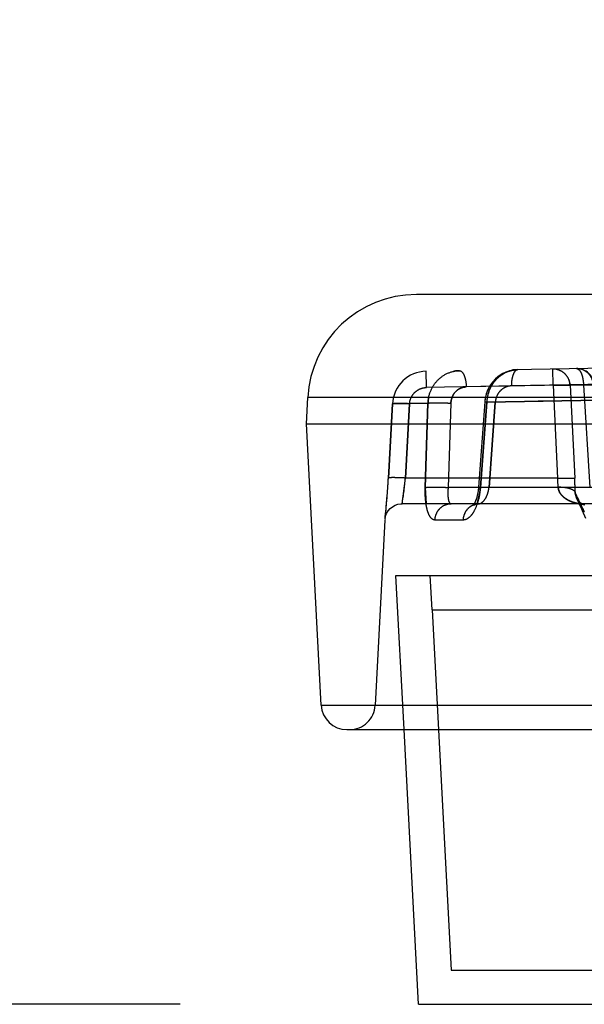
# Model space of a CAD drawing. Units: inches. Extents: x 0 to 17, y 0 to 11.
# Drawn here: x 11.2 to 11.4, y 6.9 to 7.2 of the extents above; entities that cross this region are included whole.
import ezdxf
from ezdxf.enums import TextEntityAlignment as Align

# ---------------------------------------------------------------- set-up
doc = ezdxf.new("R2010")
doc.units = ezdxf.units.IN
doc.header["$LTSCALE"] = 0.935
doc.header["$MEASUREMENT"] = 0
doc.linetypes.add('HIDDEN', pattern=[0.2, 0.1, -0.1])
doc.layers.get('0').update_dxf_attribs({"linetype": 'CONTINUOUS'})
doc.layers.add('DEFAULT_2', color=8, linetype='HIDDEN')
doc.styles.get("Standard").update_dxf_attribs({"font": 'bluprnt.ttf'})
doc.dimstyles.new('DIMSTYLE_1', dxfattribs={"dimtxt": 0.15625, "dimasz": 0.1875, "dimexe": 0.125, "dimexo": 0.0625, "dimgap": 0.078125, "dimtad": 0, "dimtih": 1, "dimtoh": 1, "dimlfac": 6.666666666699999, "dimzin": 4, "dimdsep": 46, "dimtxsty": 'Standard', "dimblk": 'CLOSED', "dimblk1": 'CLOSED', "dimblk2": 'CLOSED', "dimcen": 0.09, "dimadec": 3, "dimazin": 1, "dimtfac": 1, "dimtdec": 3, "dimtofl": 0, "dimtmove": 0, "dimatfit": 3, "dimldrblk": 'CLOSED', "dimfxl": 0, "dimtolj": 1, "dimtzin": 4, "dimarcsym": 0})

# ---------------------------------------------------------------- blocks, each defined once
blk = doc.blocks.new('_CLOSED')
at = {"color": 0, "linetype": 'ByBlock'}
for p, q in [((0, 0), (-1, 0.1666666667)), ((-1, 0.1666666667), (-1, -0.1666666667)), ((-1, -0.1666666667), (0, 0)), ((-1, 0), (0, 0))]:
    blk.add_line(p, q, dxfattribs=at)
blk = doc.blocks.new('*D5')
at = {"color": 7, "linetype": 'Continuous'}
for p, q in [((11.4726884551, 9.3264023739), (9.623970339400001, 9.3264023739)), ((9.748970339400001, 9.3264023739), (9.748970339400001, 8.3825803562)), ((9.748970339400001, 6.9360023739), (9.748970339400001, 7.8357053562)), ((11.2629593303, 6.9360023739), (9.623970339400001, 6.9360023739))]:
    blk.add_line(p, q, dxfattribs=at)
at = {"color": 7, "linetype": 'Continuous', "xscale": 0.1875, "yscale": 0.1875, "zscale": 0.1875}
for p, rotation in [((9.748970339400001, 9.3264023739), 90), ((9.748970339400001, 6.9360023739), 270)]:
    blk.add_blockref('_CLOSED', p, dxfattribs=dict(at, rotation=rotation))
at = {"color": 7, "linetype": 'Continuous'}
for s, p, p2 in [('15.94', (9.311470339400001, 8.1482053562), (9.936470339400001, 8.1482053562)), ('[', (9.311470339400001, 7.9138303562), (9.436470339400001, 7.9138303562)), (']', (10.0614703394, 7.9138303562), (10.1864703394, 7.9138303562)), ('404,8', (9.436470339400001, 7.9138303562), (10.0614703394, 7.9138303562))]:
    blk.add_text(s, height=0.15625, dxfattribs=at).set_placement(p, p2, align=Align.FIT)

msp = doc.modelspace()

# ---------------------------------------------------------------- linework, layer by layer
at = {"color": 7, "linetype": 'Continuous'}
for p, q in [((11.7041505504, 7.122227373899999), (11.3249219132, 7.122227373899999)), ((11.2960884551, 7.088327373899999), (11.2964496273, 7.0952189487)), ((11.2999589409, 7.0144741062), (11.2960884551, 7.088327373899999)), ((11.2960884551, 7.088327373899999), (13.0006884551, 7.088327373899999)), ((11.3066996905, 7.0080773739), (11.6800941551, 7.0080773739)), ((11.3254593303, 6.9360023739), (11.3216820396, 7.0080773739)), ((11.3254629881, 6.9360023739), (11.7406307114, 6.9360023739))]:
    msp.add_line(p, q, dxfattribs=at)
at = {"color": 9, "linetype": 'Continuous'}
for p, q in [((11.6792055522, 7.0952189487), (11.2964496273, 7.0952189488)), ((11.2999589409, 7.0144741062), (11.6742508699, 7.0144741062))]:
    msp.add_line(p, q, dxfattribs=at)
at = {"color": 7, "linetype": 'Continuous'}
for centre, radius, start, end in [((11.324910569, 7.0937273739), 0.0285, 90, 177), ((11.3066996903, 7.0148273739), 0.00675, 183, 270)]:
    msp.add_arc(centre, radius, start, end, dxfattribs=at)
at = {"layer": 'DEFAULT_2', "color": 8, "linetype": 'HIDDEN'}
for p, q in [((11.450110096, 7.1042264789), (11.3275022015, 7.1020863502)), ((11.3275807373, 7.0978225473), (11.3275022015, 7.1020863502)), ((11.3607755748, 7.0984019654), (11.360697039, 7.102665768200001)), ((11.3805610523, 7.0987773399), (11.3498300705, 7.0982409286)), ((11.3649209807, 7.0998856745), (11.3652572185, 7.0984019654)), ((11.3607755741, 7.0984019654), (11.3275807373, 7.0978225473)), ((11.3687543232, 7.0985112172), (11.3380138483, 7.097974640199999)), ((11.3607755741, 7.0984019654), (11.3619642556, 7.0740681233)), ((11.3607755748, 7.0984019654), (11.3652572185, 7.0984019654)), ((11.3652572267, 7.0984017995), (11.3713552703, 7.0985113824)), ((11.3652572267, 7.0984017995), (11.3664480513, 7.0740681233)), ((11.3687543232, 7.0985112172), (11.3704608978, 7.0715918621)), ((11.3715250897, 7.0985379327), (11.3687543243, 7.0985112172)), ((11.3175745359, 7.0740681233), (11.3186571091, 7.0935582644)), ((11.3186571092, 7.0935582564), (11.3175745359, 7.0740681233)), ((11.3186571091, 7.0935582644), (11.3279656435, 7.0937151898)), ((11.3279656095, 7.0937139391), (11.3186571092, 7.0935582564)), ((11.3220617307, 7.0740681233), (11.3231433441, 7.0935582463)), ((11.3231432883, 7.0935582411), (11.3220617307, 7.0740681233)), ((11.3272453937, 7.0715918621), (11.3279656435, 7.0937151898)), ((11.3279656095, 7.0937139391), (11.3272453937, 7.0715918621)), ((11.3339789708, 7.0937140097), (11.3332503392, 7.0715918621)), ((11.34284959, 7.094064642699999), (11.3412150715, 7.0716834025)), ((11.34171615, 7.0715918621), (11.3433633405, 7.0939740368)), ((11.343363262, 7.0939730982), (11.34171615, 7.0715918621)), ((11.3428505314, 7.094064573), (11.345618275, 7.093971644400001)), ((11.3433631566, 7.0939716675), (11.3428505322, 7.0940645592)), ((11.342851342, 7.0940645145), (11.3456182554, 7.0939716424)), ((11.343363262, 7.0939730982), (11.3729675553, 7.094472211599999)), ((11.3729675642, 7.0944710541), (11.3433633405, 7.0939740368)), ((11.345618275, 7.093971644400001), (11.3439834556, 7.0715918621)), ((11.3439834556, 7.0715918621), (11.3456182554, 7.0939716424)), ((11.3619682991, 7.0942833737), (11.3568807809, 7.0941977865)), ((11.3211699017, 7.0673273948), (11.3220617307, 7.0740681233)), ((11.3619642556, 7.0740681233), (11.3220617307, 7.0740681233)), ((11.3619642556, 7.0740681289), (11.3664478779, 7.074068114199999)), ((11.3619642556, 7.0740681233), (11.3664480513, 7.0740681233)), ((11.3272453937, 7.0715918621), (11.327454195, 7.0673271648)), ((11.3811940141, 7.0715918621), (11.3332503392, 7.0715918621)), ((11.3408691301, 7.067289750700001), (11.3415726994, 7.0702723235)), ((11.3412160626, 7.0716833572), (11.3439834556, 7.0715918621)), ((11.3417162252, 7.0715918577), (11.3412160996, 7.0716833267)), ((11.3666501077, 7.0696301388), (11.3665965153, 7.0702438859)), ((11.3666456587, 7.0696551838), (11.3669220443, 7.0687481438)), ((11.3669236179, 7.0687455456), (11.3675921612, 7.0673221377)), ((11.3683261918, 7.0673271048), (11.3677705743, 7.067681498)), ((11.3792142341, 7.0673273739), (11.3211699374, 7.0673273739)), ((11.3398095649, 7.0668572455), (11.339809998, 7.0668552696)), ((11.339809998, 7.0668552696), (11.3399085331, 7.0669319252)), ((11.3399085331, 7.0669319252), (11.3401314579, 7.067063570499999)), ((11.3401314579, 7.067063570499999), (11.3404734538, 7.0672016919)), ((11.3674986199, 7.067327374), (11.3674963326, 7.0673274584)), ((11.3675893837, 7.0673273739), (11.3683026576, 7.065788340599999)), ((11.3682250153, 7.0659581001), (11.3688739732, 7.0645371033)), ((11.36832207, 7.0672494993), (11.3689626121, 7.0670793991)), ((11.3688046426, 7.0671229453), (11.3683261918, 7.0673271048)), ((11.3685883027, 7.066039824500001), (11.3686847033, 7.0658318063)), ((11.3166758833, 7.0630635602), (11.314129418, 7.0144741062)), ((11.3167122209, 7.063411819), (11.3166759249, 7.0630643536)), ((11.3372327763, 7.063062885700001), (11.3297859425, 7.063062885700001)), ((11.3687880863, 7.0647272347), (11.3693019484, 7.0635883899)), ((11.3216820396, 7.0080773739), (11.3195634551, 7.0485023739)), ((11.3195672175, 7.0485023739), (11.7508096927, 7.0485023739)), ((11.3290474763, 7.0395023739), (11.3285758063, 7.0485023739)), ((11.3290474763, 7.0395023739), (11.4457883502, 7.0395023739)), ((11.329096599, 7.0395023739), (11.3340503437, 6.9450023739)), ((11.3340503437, 6.9450023739), (11.7297562576, 6.9450023739))]:
    msp.add_line(p, q, dxfattribs=at)
for points in [[(11.3514888201, 7.1025050202), (11.3506398866, 7.102448652200001), (11.3495031795, 7.102235521), (11.3483991266, 7.1018678173), (11.3473485152, 7.101350197), (11.3463684453, 7.1006906661), (11.3454781396, 7.099900295499999), (11.3446964681, 7.0989938358), (11.3440341531, 7.0979837178), (11.3435059808, 7.0968873134), (11.3431257786, 7.0957336215), (11.3428974993, 7.094541129800001), (11.3428503996, 7.0940645665)], [(11.3514840812, 7.1025049489), (11.3509060496, 7.1024756635), (11.3497745806, 7.1023010618), (11.3486703496, 7.1019738101), (11.3476142163, 7.101498065299999), (11.3466233491, 7.1008808926), (11.3457162645, 7.1001331293), (11.3449118138, 7.0992684373), (11.3442209685, 7.098299048099999), (11.3436573687, 7.0972414908), (11.3432351801, 7.096121055599999), (11.3429587233, 7.0949553084), (11.3428504414, 7.0940645658)], [(11.3412151123, 7.0716834264), (11.3411750513, 7.0712292647), (11.3410509327, 7.070313840599999), (11.3408828158, 7.0694772095), (11.3406820875, 7.0687320573), (11.3404663646, 7.0681034613), (11.3402522458, 7.0675995831), (11.3400564772, 7.067222429), (11.3399033342, 7.0669796361), (11.3398152008, 7.0668638254), (11.3398095649, 7.0668572455)], [(11.3412151101, 7.071683438099999), (11.3411110999, 7.070704145700001), (11.3409620315, 7.069837336900001), (11.340774436, 7.0690507675), (11.3405648957, 7.068373090700001), (11.3403495773, 7.0678158773), (11.3401441631, 7.0673821115), (11.3399704104, 7.0670801589), (11.3398483988, 7.066904883899999), (11.3398376358, 7.0668911833)], [(11.3166945133, 7.0632931221), (11.3168436696, 7.064064646499999), (11.3171248455, 7.064798634500001), (11.3175295563, 7.065472651399999), (11.318045561, 7.0660660936), (11.3186571597, 7.0665607359), (11.3193456244, 7.0669413393), (11.3200899355, 7.0671962327), (11.3208673466, 7.0673175795), (11.321169855, 7.0673277609)], [(11.3398376358, 7.0668911833), (11.3397980995, 7.0668444048), (11.3398471311, 7.0668863098), (11.3400212781, 7.0670038699), (11.3403195033, 7.067147246699999), (11.3407215071, 7.067267006900001), (11.3412091668, 7.0673259517), (11.3412920567, 7.067327504)], [(11.3404734538, 7.0672016919), (11.3409064564, 7.0672996265), (11.3412949285, 7.0673274702)], [(11.3675221264, 7.0673232571), (11.3676604841, 7.067321045599999), (11.36832207, 7.0672494993)]]:
    msp.add_lwpolyline(points, dxfattribs=at)
for centre, radius, start, end in [((11.3276628792, 7.0930694685), 0.0090183809, 91.02023231870002, 176.8932613505), ((11.3363605481, 7.0942225826), 0.008017171, 91.03596862709999, 102.6818947234), ((11.3670346089, 7.0982757054), 0.0045, 3.2544790557, 90.9999912282), ((11.3532589955, 7.0933951284), 0.009911845, 161.7394512108, 176.6519479245), ((11.3374686915, 7.0933261094), 0.009510124200000001, 167.4256388645, 177.6630739795), ((11.1057490204, 7.0858269715), 0.2121517109, 353.9260996829001, 356.5800468023), ((11.1049923884, 7.0858875727), 0.2129104714, 353.9353889407001, 356.8176629501), ((11.110009267, 7.085565660199999), 0.2078834631, 356.5818948648001, 356.8294897447001), ((11.2391411114, 7.081609544), 0.0832628496, 350.1231590931, 354.8033900341001), ((11.2946826877, 7.068700581799999), 0.0674953322, 2.5691020062, 4.5612421075), ((11.2959163403, 7.0687721939), 0.0662598972, 2.5547964183, 4.584347671400001), ((11.1884459176, 7.0653283441), 0.178216563, 1.5806317006, 2.810924998), ((11.1902614327, 7.0653991005), 0.1763997634, 1.5737668257, 2.816889092699999), ((11.3228364639, 7.0729767576), 0.0189304116, 351.7865154226, 355.8046544941), ((11.1258788293, 6.9535060618), 0.2675290534, 24.6762785741, 25.8715542105), ((11.1369218663, 6.9588427212), 0.2552643539, 25.1515941389, 25.8754433784), ((11.3702498165, 7.070234817699999), 0.0036501424, 189.5355180844, 193.5222315528), ((11.3700799202, 7.0701934315), 0.0034752788, 193.5137686942, 198.6887635104), ((11.3698360256, 7.070111235900001), 0.0032179063, 198.6939051014, 202.1496176751), ((11.3696625318, 7.070041196799999), 0.0030308093, 202.159851525, 205.3568769322), ((11.3695721051, 7.0699987213), 0.0029309042, 205.3635700717, 209.2980219391), ((11.3696261016, 7.0700307945), 0.0029936893, 209.327635516, 231.6975266551), ((11.3413085149, 7.0636599734), 0.0036674035, 90.07296393760001, 100.8281711128), ((11.1127466078, 6.947289698300001), 0.2820577341, 24.8985932964, 25.188727072), ((11.3701150007, 7.0708341386), 0.0039365968, 242.9624136747, 251.1458541696), ((11.1483073008, 6.9638254435), 0.2428404777, 24.6731300498, 24.8380614723), ((11.3704309154, 7.0717461676), 0.004900912800000001, 250.6200784514, 252.3401915775), ((11.3701099209, 7.070816838), 0.0039185829, 251.1343969306, 253.5788694414), ((11.370456359, 7.0718184199), 0.004977479500000001, 252.313419293, 252.9999489027), ((11.3073886686, 7.0148273739), 0.00675, 270, 357)]:
    msp.add_arc(centre, radius, start, end, dxfattribs=at)
for points, knots in [([(11.3279665102, 7.0937151425), (11.328011731, 7.0948283086), (11.3284952337, 7.097039341499999), (11.3303270379, 7.0998449504), (11.33302003, 7.1017482628), (11.3351606018, 7.102220034099999), (11.3362156043, 7.1022384432)], [0, 0, 0, 0, 0.2571358244, 0.5095697715999999, 0.7564634426000001, 1, 1, 1, 1]), ([(11.3362156043, 7.1022384432), (11.3364550279, 7.1022426223), (11.3368435264, 7.1020004037), (11.337191132, 7.1015195474), (11.3375674013, 7.100760675499999), (11.337884158, 7.099561880800001), (11.3379944712, 7.0985286351), (11.3380138555, 7.097974640399999)], [0, 0, 0, 0, 0.1465094074, 0.246310697, 0.3664954634000001, 0.6608407061, 1, 1, 1, 1]), ([(11.35147125, 7.1025047315), (11.3504498494, 7.102486910700001), (11.3483607127, 7.102004271), (11.3457409145, 7.100092067699999), (11.3439357244, 7.0972928592), (11.3434289305, 7.095089258), (11.3433640286, 7.0939730522)], [0, 0, 0, 0, 0.2384013231, 0.4841772821, 0.7390702408, 1, 1, 1, 1]), ([(11.3438462967, 7.0965008925), (11.3441271669, 7.0973498337), (11.3449181471, 7.098958671699999), (11.3467184187, 7.100900258999999), (11.3489665012, 7.1021737362), (11.3506449399, 7.102490317999999), (11.3514712216, 7.102504731000001)], [0, 0, 0, 0, 0.2602292988, 0.5136127613, 0.7594989806, 1, 1, 1, 1]), ([(11.3514712216, 7.102504731000001), (11.3512349938, 7.1025006076), (11.3508600539, 7.102249778099999), (11.3505325709, 7.101764931799999), (11.3501855796, 7.101005343500001), (11.3499103064, 7.099812457200001), (11.3498328436, 7.0987891062), (11.349830042, 7.098240928099999)], [0, 0, 0, 0, 0.1464491663, 0.2460860618, 0.3660698994, 0.6602049879999999, 1, 1, 1, 1]), ([(11.3652572185, 7.0984019654), (11.3652274054, 7.0989728675), (11.3649419531, 7.1001144526), (11.363914372, 7.101540147300001), (11.3624241397, 7.102469365599999), (11.3612672778, 7.1026757218), (11.360697039, 7.102665768200001)], [0, 0, 0, 0, 0.2500549029, 0.5004124853, 0.7505374954999999, 1, 1, 1, 1]), ([(11.3713552813, 7.0985112172), (11.3713253959, 7.099080924500001), (11.3710516661, 7.100214531900001), (11.3700653226, 7.101639365800001), (11.3686284851, 7.1025750612), (11.3675061919, 7.1027846224), (11.3669560731, 7.1027750201)], [0, 0, 0, 0, 0.2543003414, 0.5064136350999999, 0.7547432457, 1, 1, 1, 1]), ([(11.366956073, 7.1027750201), (11.3671954967, 7.1027791992), (11.3675839952, 7.102536980599999), (11.3679316008, 7.1020561242), (11.3683078701, 7.1012972523), (11.3686246268, 7.1000984577), (11.3687349399, 7.099065212), (11.3687543243, 7.0985112172)], [0, 0, 0, 0, 0.146509408, 0.2463106964, 0.3664954626, 0.6608407061, 1, 1, 1, 1]), ([(11.3231433441, 7.0935582463), (11.3231743564, 7.094117830499999), (11.3234523963, 7.0952362399), (11.3244509434, 7.0966369483), (11.3258908646, 7.097579264299999), (11.3270199532, 7.0978127734), (11.3275808397, 7.0978225491)], [0, 0, 0, 0, 0.2498675965, 0.4998236361, 0.7498966665000001, 1, 1, 1, 1]), ([(11.3339789701, 7.0937140096), (11.3339972748, 7.0942703414), (11.3342275797, 7.0953729425), (11.3351192545, 7.0967765291), (11.336440479, 7.0977296134), (11.3374949146, 7.0979655809), (11.3380138555, 7.097974640399999)], [0, 0, 0, 0, 0.2594208187, 0.5123282728999999, 0.7581087892, 1, 1, 1, 1]), ([(11.3380138483, 7.097974640199999), (11.3374949079, 7.097965577), (11.3364404731, 7.097729615), (11.3351192511, 7.096776526499999), (11.3342275793, 7.0953729412), (11.3339972724, 7.094270340800001), (11.3339789708, 7.0937140097)], [0, 0, 0, 0, 0.2418911734, 0.4876717284000001, 0.7405793070000001, 1, 1, 1, 1]), ([(11.3498300705, 7.0982409286), (11.3493058266, 7.098231777200001), (11.3482364417, 7.0979908217), (11.3468840071, 7.0970392838), (11.3459378317, 7.0956409917), (11.3456592394, 7.0945326659), (11.345618275, 7.093971644400001)], [0, 0, 0, 0, 0.2406409099, 0.4877066469, 0.7418309401000001, 1, 1, 1, 1]), ([(11.3231432883, 7.0935582411), (11.3225517653, 7.0935910535), (11.3216933465, 7.0936300575), (11.3206042775, 7.093659828), (11.320008458, 7.0936668789), (11.3195928982, 7.093664714299999), (11.3193342765, 7.093659779099999), (11.3191153831, 7.0936513183), (11.3189377118, 7.0936400138), (11.3188043022, 7.093624871599999), (11.3187182772, 7.093611082100001), (11.3186752731, 7.093594605), (11.3186506181, 7.0935845792), (11.318651417, 7.093563841799999), (11.3186571091, 7.0935582563)], [0, 0, 0, 0, 0.3929691707, 0.5699232745, 0.7226549451000001, 0.7881781245, 0.8455793466, 0.8941982158, 0.9335510494, 0.9634332046999999, 0.9837290484000001, 0.9903254440000001, 0.9947101751999999, 1, 1, 1, 1]), ([(11.3231433441, 7.0935582463), (11.3225519088, 7.0935910486), (11.3216936297, 7.0936300398), (11.3206047515, 7.093659795800001), (11.3200090586, 7.093666839400001), (11.3195935955, 7.0936646703), (11.3193350388, 7.0936597328), (11.3191162029, 7.0936512706), (11.3189385803, 7.0936399654), (11.3188052092, 7.0936248242), (11.3187192101, 7.093611034299999), (11.3186762206, 7.0935945599), (11.3186515729, 7.093584531599999), (11.3186523775, 7.093563799199999), (11.3186580692, 7.0935582143)], [0, 0, 0, 0, 0.3929889823, 0.5699439815, 0.7226722384, 0.788192714, 0.8455909032, 0.8942066648999999, 0.9335565517000001, 0.9634360826, 0.9837297968000001, 0.9903253978000001, 0.9947096136, 1, 1, 1, 1]), ([(11.3279656125, 7.0937140335), (11.3280870326, 7.093737376799999), (11.3283891207, 7.0937699984), (11.3291842211, 7.0938197458), (11.3304606618, 7.093835684299999), (11.3321638341, 7.093805850800001), (11.3333727718, 7.093751599299999), (11.3339789708, 7.0937140097)], [0, 0, 0, 0, 0.0616152253, 0.1511097133, 0.3970826785, 0.6973330492, 1, 1, 1, 1]), ([(11.3279665109, 7.093713983300001), (11.3280879141, 7.0937373222), (11.3283899526, 7.0937699406), (11.3291849108, 7.093819684), (11.3304611281, 7.0938356302), (11.3321640499, 7.0938058161), (11.3333728303, 7.0937515855), (11.3339789701, 7.0937140096)], [0, 0, 0, 0, 0.0616157901, 0.1511076707, 0.3970711807, 0.6973176234999999, 1, 1, 1, 1]), ([(11.3220617307, 7.0740681233), (11.3214719663, 7.0741006697), (11.3203861963, 7.0741493812), (11.3191142393, 7.074178838200001), (11.3183590037, 7.074172495700001), (11.3180407667, 7.0741603785), (11.3178621832, 7.074149187200001), (11.3177273414, 7.074134066699999), (11.3176403121, 7.07412056), (11.3175958568, 7.0741039725), (11.3175710423, 7.0740947413), (11.3175691603, 7.0740738897), (11.3175745359, 7.0740681233)], [0, 0, 0, 0, 0.3919655642, 0.7211823275, 0.8442223678, 0.8930030196, 0.9325881542, 0.9627685889, 0.9834197805, 0.9902060012, 0.9947684793000001, 1, 1, 1, 1]), ([(11.3220617307, 7.0740681236), (11.3214719661, 7.0741006699), (11.3203861959, 7.0741493812), (11.3191142391, 7.0741788379), (11.3183590041, 7.0741724953), (11.3180407678, 7.074160378099999), (11.317862185, 7.0741491867), (11.317727344, 7.0741340663), (11.3176403153, 7.074120559600001), (11.3175958607, 7.074103972200001), (11.3175710463, 7.074094740800001), (11.3175691654, 7.074073889299999), (11.3175745412, 7.074068122999999)], [0, 0, 0, 0, 0.3919661047, 0.7211830961, 0.844223064, 0.8930036317, 0.9325886515, 0.9627689439, 0.9834199697, 0.9902061019, 0.9947684945, 1, 1, 1, 1]), ([(11.3297859425, 7.063062885700001), (11.3295876587, 7.063062884400001), (11.3291495434, 7.0631959527), (11.3286164764, 7.0637231029), (11.3281675596, 7.0645157568), (11.3277969237, 7.0655641798), (11.3275112528, 7.0668406996), (11.3272445121, 7.068870324700001), (11.3272094881, 7.070482697999999), (11.3272453937, 7.0715918621)], [0, 0, 0, 0, 0.0629757363, 0.1377691751, 0.2327765962, 0.350410868, 0.4896845557, 0.6475403617000001, 1, 1, 1, 1]), ([(11.3272453937, 7.0715918621), (11.3273679964, 7.0716148552), (11.3276717409, 7.0716472257), (11.328468156, 7.071696413300001), (11.3297428561, 7.0717123407), (11.3314415318, 7.0716828018), (11.3326463717, 7.0716290854), (11.3332503392, 7.0715918621)], [0, 0, 0, 0, 0.0622502761, 0.1521520963, 0.3982747226, 0.6980243861, 1, 1, 1, 1]), ([(11.3332503392, 7.0715918621), (11.3332032993, 7.071043071799999), (11.3331653744, 7.070246491900001), (11.3331999379, 7.0692356661), (11.3332672527, 7.068599417000001), (11.3333771126, 7.0680738702), (11.3335300761, 7.0676749903), (11.3337320911, 7.0673997185), (11.3339249301, 7.0673273779), (11.334010159, 7.0673273739)], [0, 0, 0, 0, 0.3619537222, 0.523032239, 0.6642441796, 0.7820258585, 0.8746488611, 0.9439927725, 1, 1, 1, 1]), ([(11.34171615, 7.0715918621), (11.3416338183, 7.070470546599999), (11.3412964557, 7.068376476699999), (11.3404296264, 7.065982199600001), (11.3395030946, 7.064491842000001), (11.3387902311, 7.0637017693), (11.3380355982, 7.0631930955), (11.337485996, 7.063062896799999), (11.3372327763, 7.063062885700001)], [0, 0, 0, 0, 0.3287911929, 0.6169285751, 0.7374389959000001, 0.8400424776000001, 0.9259504877, 1, 1, 1, 1]), ([(11.3413038446, 7.0673273739), (11.3416020061, 7.0673273736), (11.3420809235, 7.0675592879), (11.3425852988, 7.068050165599999), (11.3431335855, 7.068791836900001), (11.3436731267, 7.0699780274), (11.3439129226, 7.0710314391), (11.3439834556, 7.0715918621)], [0, 0, 0, 0, 0.1675367474, 0.2745080359, 0.3973954053, 0.6826144554000001, 1, 1, 1, 1]), ([(11.36211018, 7.0717255858), (11.3626572132, 7.071738158600001), (11.3636904234, 7.0716900234), (11.3649056792, 7.071453282899999), (11.3657062375, 7.0711395706), (11.3662360468, 7.0708320592), (11.3665472864, 7.0704877802), (11.3665966528, 7.0702442565)], [0, 0, 0, 0, 0.3317107102, 0.6247677973, 0.7467031149, 0.8493679706999999, 1, 1, 1, 1]), ([(11.3621101795, 7.0717260105), (11.3621266365, 7.07134847), (11.3622949155, 7.070615041), (11.3628688471, 7.0696893738), (11.363611775, 7.068959239), (11.3644548954, 7.0683995137), (11.3651940801, 7.068044688300001), (11.3657867821, 7.067803011900001), (11.3662041547, 7.0676513948), (11.3666774367, 7.0675143936), (11.3669357308, 7.0674421641), (11.3676362683, 7.0673054472), (11.3674933678, 7.0673297646)], [0, 0, 0, 0, 0.1519682776, 0.2950307965, 0.4326035941, 0.567865403, 0.6998400990000001, 0.7626077101000001, 0.8234691547, 0.8834925772, 0.9417079121999999, 1, 1, 1, 1]), ([(11.3621103784, 7.071725808200001), (11.3626571725, 7.0717383318), (11.3636898464, 7.0716900647), (11.3649043975, 7.071453049500001), (11.3657043391, 7.0711391672), (11.3662338421, 7.070831479400001), (11.3665447873, 7.0704872416), (11.3665942827, 7.0702437548)], [0, 0, 0, 0, 0.3317156962, 0.6247273913, 0.7466435431999999, 0.8493058965000001, 1, 1, 1, 1]), ([(11.3674911693, 7.0673301514), (11.3673351722, 7.0673582222), (11.3669026048, 7.0674582625), (11.3661728707, 7.067653460599999), (11.3653106624, 7.0679862415), (11.3644336407, 7.0684065614), (11.3636042435, 7.068973248), (11.3628602305, 7.069693474099999), (11.362293132, 7.0706197062), (11.3621276633, 7.071349973899999), (11.3621103784, 7.0717257179)], [0, 0, 0, 0, 0.0637623359, 0.1785172678, 0.3035596302, 0.4350204961, 0.568902722, 0.705952502, 0.8486860566, 1, 1, 1, 1]), ([(11.3669220443, 7.0687481438), (11.3670844697, 7.0684062626), (11.36749448, 7.0678445172), (11.3680616577, 7.0674626253), (11.3683255226, 7.0673277784)], [0, 0, 0, 0, 0.5608884975999999, 1, 1, 1, 1]), ([(11.3297859425, 7.063062885700001), (11.3298136679, 7.063625683400001), (11.330072411, 7.0647426512), (11.3310122736, 7.066157805700001), (11.3323912766, 7.0671016265), (11.3334774427, 7.0673273739), (11.334010159, 7.0673273739)], [0, 0, 0, 0, 0.2568322363, 0.5098988207, 0.7571897984999999, 1, 1, 1, 1]), ([(11.3372327763, 7.063062885700001), (11.3372594499, 7.0636247008), (11.3375061992, 7.0647348188), (11.338406582, 7.066149116699999), (11.3397352641, 7.0670985616), (11.3407896484, 7.0673273739), (11.3413038446, 7.0673273739)], [0, 0, 0, 0, 0.2610153255, 0.5158076456, 0.7613768556, 1, 1, 1, 1]), ([(11.3372327763, 7.063062885700001), (11.3372792421, 7.064041576799999), (11.3378136335, 7.0655312285), (11.3392678578, 7.0668261692), (11.3401651102, 7.067175564099999), (11.3406195409, 7.0672620788)], [0, 0, 0, 0, 0.5109855631, 0.7587469459, 1, 1, 1, 1])]:
    msp.add_open_spline(points, degree=3, knots=knots, dxfattribs=at)

# ---------------------------------------------------------------- dimensions: what is measured, and where the dimension line sits
at = {"color": 7, "linetype": 'Continuous'}
dim = msp.add_linear_dim(base=(9.748970339400001, 9.3264023739), p1=(11.3254593303, 6.9360023739), p2=(11.5351884551, 9.3264023739), angle=90, text='<>\\P[]', dimstyle='DIMSTYLE_1', dxfattribs=at)
dim.commit()
dim.dimension.update_dxf_attribs({"geometry": '*D5', "text_midpoint": (9.748970339400001, 8.1091428562), "dimtype": 160})

doc.saveas('drawing.dxf')
